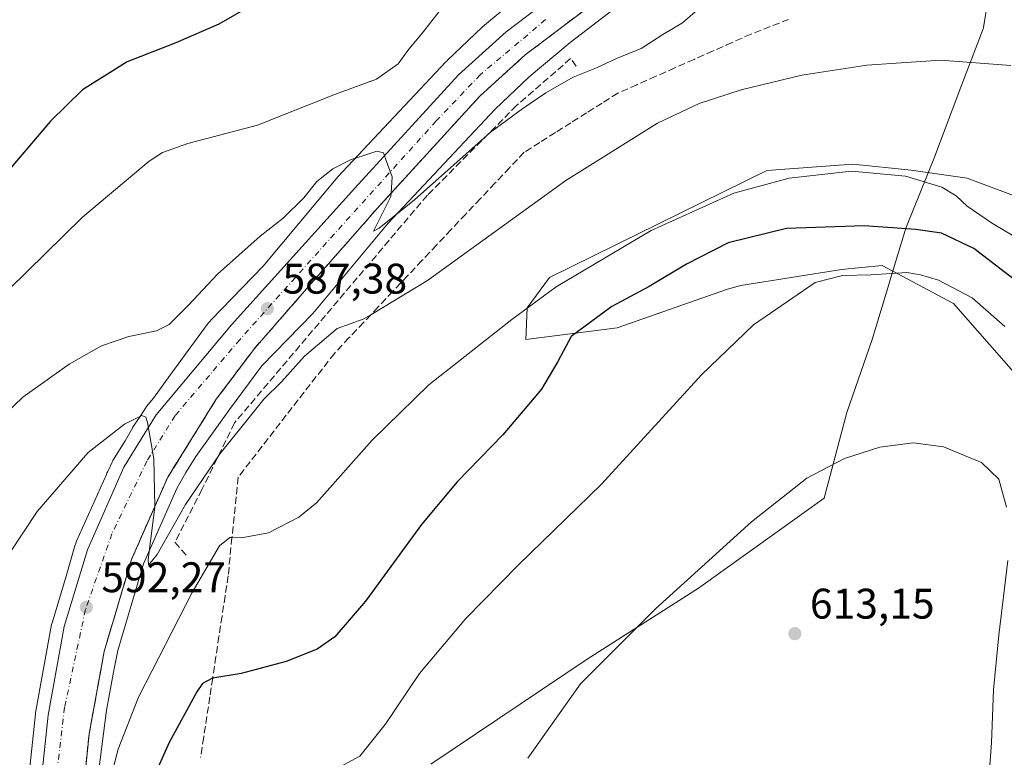
# Model space of a CAD drawing. Units: metres. Extents: x 600592 to 604037, y 4731478 to 4733842.
# Drawn here: x 601724 to 601954, y 4733371 to 4733543 of the extents above; entities that cross this region are included whole.
import ezdxf

# ---------------------------------------------------------------- set-up
doc = ezdxf.new("R2010")
doc.units = ezdxf.units.M
doc.header["$MEASUREMENT"] = 0
doc.linetypes.add('DGN Style 3', pattern=[2.307223458686699, 1.648016756204785, -0.6592067024819142])
doc.linetypes.add('DGN Style 4', pattern=[2.6384748266838614, 1.318413404963828, -0.6592067024819142, 0.001648016756204785, -0.6592067024819142])
for name, color, linetype, lineweight in [('Antena Cxs', 7, 'Continuous', 0), ('Arbolado forestal CxS', 92, 'Continuous', 0), ('Carretera de calzada única Cxs', 7, 'Continuous', 13), ('Carretera de calzada única eje', 7, 'DGN Style 4', 0), ('Cultivos herbáceos CxS', 92, 'Continuous', 0), ('Curva de nivel maestra', 30, 'Continuous', 30), ('Curva de nivel normal', 30, 'Continuous', 0), ('Entidad de ámbito territorial', 7, 'Continuous', 0), ('Entidad de ámbito territorial CxS', 92, 'Continuous', 0), ('Núcleo urbano CxS', 7, 'Continuous', 0), ('Obra de contención lineal', 1, 'DGN Style 3', 13), ('Punto de cota en terreno', 7, 'Continuous', 0), ('Rótulo de punto de cota en terreno', 7, 'Continuous', 0), ('Talud superficial', 30, 'DGN Style 3', 0)]:
    doc.layers.add(name, color=color, linetype=linetype, lineweight=lineweight)
doc.styles.add('Style-Arial', font='txt')

# ---------------------------------------------------------------- blocks, each defined once
blk = doc.blocks.new('*U18')
at = {"layer": 'Cultivos herbáceos CxS', "color": 92, "linetype": 'Continuous', "lineweight": 0}
for points in [[(601741.9474999999, 4733364.312700001, 594.4790000000066), (601744.2089000001, 4733381.9625, 593.1704000000027), (601745.8258999997, 4733390.819499999, 592.4106000000029), (601746.8635, 4733395.9133, 591.9355000000069), (601752.8523000004, 4733416.154899999, 590.6141999999963), (601760.6281000003, 4733433.7785, 589.5832999999984), (601762.7412999999, 4733437.533700001, 589.2957000000024), (601765.0566999996, 4733441.2575, 589.0727000000043), (601772.9851000002, 4733452.2641, 588.3803000000044), (601780.5482999999, 4733462.5229, 587.6269999999931), (601792.5197000002, 4733474.852700001, 586.7808999999979), (601792.7947000006, 4733475.150699999, 586.8151999999973), (601792.9194999998, 4733475.2963, 586.8270000000048), (601810.0818999996, 4733495.8389, 585.3196000000025), (601835.1249000002, 4733522.5209, 583.0384999999952), (601843.0462999997, 4733530.088099999, 582.5696000000025), (601852.7049000004, 4733538.110099999, 581.9097000000038), (601862.9321, 4733546.0099, 581.5749000000069)], [(601960.1233000001, 4733500.9453, 592.1208000000044), (601945.5623000005, 4733506.4055, 593.1140000000014), (601932.4153000005, 4733508.260500001, 593.8594000000012), (601918.7962999997, 4733509.681700001, 593.7479000000021), (601898.6885000002, 4733508.1643, 592.7954000000027), (601847.8501000004, 4733483.125299999, 592.3543999999965), (601842.5859000003, 4733476.068700001, 593.8410000000003), (601842.2729000002, 4733468.640500001, 596.2823000000062), (601863.6589000003, 4733471.370300001, 600.680600000007), (601889.4949000003, 4733480.462099999, 603.0096000000049), (601892.5972999996, 4733481.314099999, 603.3818000000028), (601916.1401000004, 4733485.021299999, 603.601800000004), (601925.6646999996, 4733485.9341, 602.664499999999), (601942.3174999999, 4733477.053900001, 606.2183999999979), (601956.3545000004, 4733461.1193, 607.8395000000019)]]:
    blk.add_polyline3d(points, dxfattribs=at)
blk = doc.blocks.new('*U24')
at = {"layer": 'Núcleo urbano CxS', "color": 7, "linetype": 'Continuous', "lineweight": 0}
for points in [[(601862.9321, 4733546.0099, 581.5749000000069), (601852.7049000004, 4733538.110099999, 581.9097000000038), (601843.0462999997, 4733530.088099999, 582.5696000000025), (601835.1249000002, 4733522.5209, 583.0384999999952), (601810.0818999996, 4733495.8389, 585.3196000000025), (601792.9194999998, 4733475.2963, 586.8270000000048), (601792.7947000006, 4733475.150699999, 586.8151999999973), (601792.5197000002, 4733474.852700001, 586.7808999999979), (601780.5482999999, 4733462.5229, 587.6269999999931), (601772.9851000002, 4733452.2641, 588.3803000000044), (601765.0566999996, 4733441.2575, 589.0727000000043), (601762.7412999999, 4733437.533700001, 589.2957000000024), (601760.6281000003, 4733433.7785, 589.5832999999984), (601752.8523000004, 4733416.154899999, 590.6141999999963), (601746.8635, 4733395.9133, 591.9355000000069), (601745.8258999997, 4733390.819499999, 592.4106000000029), (601744.2089000001, 4733381.9625, 593.1704000000027), (601741.9474999999, 4733364.312700001, 594.4790000000066)], [(601720.1246999997, 4733310.331300001, 598.9615000000049), (601727.5867, 4733381.0847, 594.1358000000037), (601727.6168999998, 4733381.297900001, 594.1297999999952), (601731.3680999996, 4733402.014699999, 593.1484999999957), (601731.4496999999, 4733402.352700001, 593.1282999999967), (601734.6013000002, 4733412.7193, 592.571299999996), (601736.8101000005, 4733420.406300001, 591.9814000000042), (601736.9237000003, 4733420.7687, 591.9621999999945), (601737.1080999998, 4733421.2587, 591.9382999999943), (601737.1936999997, 4733421.4573, 591.9294999999984), (601744.1639, 4733437.076099999, 590.5368000000017), (601744.2944999998, 4733437.3543, 590.5109999999986), (601744.4974999996, 4733437.739499999, 590.4621999999945), (601744.6716999998, 4733438.049100001, 590.4189000000042), (601745.5131000001, 4733439.9659, 590.1968999999954), (601745.6621000003, 4733440.2601, 590.1751999999979), (601745.7077000003, 4733440.3365, 590.1710000000021), (601748.5399000002, 4733444.922499999, 589.9119000000064), (601750.3277000004, 4733448.099500001, 589.6763000000064), (601750.3715000004, 4733448.175899999, 589.6696999999986), (601750.6479000002, 4733448.6205, 589.640400000004), (601750.8082999998, 4733448.851700001, 589.6322999999975), (601751.9162999997, 4733450.389699999, 589.6659999999974), (601753.2977, 4733452.626499999, 589.5994999999966), (601753.5504999999, 4733452.976700001, 589.4897999999957), (601755.1863000002, 4733454.929099999, 589.0608999999968), (601760.0285, 4733461.651500001, 587.9784999999974), (601760.0805000003, 4733461.722899999, 587.9728000000032), (601767.9917000001, 4733472.4539, 587.261599999998), (601768.0843000002, 4733472.576900001, 587.2437999999966), (601768.4162999997, 4733472.981699999, 587.1717000000062), (601768.6914999997, 4733473.2795, 587.1309000000037), (601780.8324999996, 4733485.7841, 586.3178000000044), (601797.9512999998, 4733506.274499999, 584.0464000000065), (601798.0761000002, 4733506.420299999, 584.031799999997), (601798.2575000003, 4733506.620300001, 584.0157000000036), (601823.6079000002, 4733533.629899999, 582.5332000000053), (601823.7845000001, 4733533.811899999, 582.5100999999995), (601823.9151, 4733533.9397, 582.4961999999941), (601832.1952999998, 4733541.849500001, 582.5065000000031), (601832.4464999996, 4733542.079500001, 582.529999999999), (601832.6098999997, 4733542.218900001, 582.5313000000025), (601842.5909000002, 4733550.5089, 582.2728999999963)]]:
    blk.add_polyline3d(points, dxfattribs=at)
blk = doc.blocks.new('5PATER')
at = {"layer": 'Antena Cxs', "linetype": 'Continuous', "lineweight": 0}
h = blk.add_hatch(color=51, dxfattribs=at)
edge = h.paths.add_edge_path()
edge.add_ellipse((0, 0), major_axis=(-0.1095731443231308, -0.1110710700762829), ratio=0.9994222409660322, start_angle=0, end_angle=360)

msp = doc.modelspace()

# ---------------------------------------------------------------- linework, layer by layer
at = {"layer": 'Arbolado forestal CxS', "color": 92, "linetype": 'Continuous', "lineweight": 0}
for points in [[(601956.3545000004, 4733461.1193, 607.8395000000019), (601942.3174999999, 4733477.053900001, 606.2183999999979), (601925.6646999996, 4733485.9341, 602.664499999999), (601916.1401000004, 4733485.021299999, 603.601800000004), (601892.5972999996, 4733481.314099999, 603.3818000000028), (601889.4949000003, 4733480.462099999, 603.0096000000049), (601863.6589000003, 4733471.370300001, 600.680600000007), (601842.2729000002, 4733468.640500001, 596.2823000000062), (601842.5859000003, 4733476.068700001, 593.8410000000003), (601847.8501000004, 4733483.125299999, 592.3543999999965), (601898.6885000002, 4733508.1643, 592.7954000000027), (601918.7962999997, 4733509.681700001, 593.7479000000021), (601932.4153000005, 4733508.260500001, 593.8594000000012), (601945.5623000005, 4733506.4055, 593.1140000000014), (601960.1233000001, 4733500.9453, 592.1208000000044)], [(601960.1233000001, 4733500.9453, 592.1208000000044), (601945.5623000005, 4733506.4055, 593.1140000000014), (601932.4153000005, 4733508.260500001, 593.8594000000012), (601918.7962999997, 4733509.681700001, 593.7479000000021), (601898.6885000002, 4733508.1643, 592.7954000000027), (601847.8501000004, 4733483.125299999, 592.3543999999965), (601842.5859000003, 4733476.068700001, 593.8410000000003), (601842.2729000002, 4733468.640500001, 596.2823000000062), (601863.6589000003, 4733471.370300001, 600.680600000007), (601889.4949000003, 4733480.462099999, 603.0096000000049), (601892.5972999996, 4733481.314099999, 603.3818000000028), (601916.1401000004, 4733485.021299999, 603.601800000004), (601925.6646999996, 4733485.9341, 602.664499999999), (601942.3174999999, 4733477.053900001, 606.2183999999979), (601956.3545000004, 4733461.1193, 607.8395000000019)]]:
    msp.add_polyline3d(points, dxfattribs=at)
at = {"layer": 'Carretera de calzada única Cxs', "color": 7, "linetype": 'Continuous', "lineweight": 13}
for points in [[(601722.2301000003, 4733304.420100001, 599.7357000000047), (601723.1001000004, 4733309.940099999, 599.247199999998), (601730.5701000001, 4733380.770099999, 594.2692999999999), (601734.3201000001, 4733401.4801, 593.0041000000056), (601739.7801000001, 4733419.440099999, 591.8478000000032), (601748.2600999996, 4733438.7601, 590.5982999999978), (601755.8501000004, 4733451.050100001, 589.8016000000061), (601773.4600999998, 4733472.0701, 588.0973999999987), (601802.3000999996, 4733504.050100001, 585.6603999999934), (601826.5301000001, 4733530.600099999, 584.051099999997), (601837.6700999998, 4733540.6601, 583.2930000000051), (601858.8901000004, 4733556.770099999, 582.0669000000053), (601877.1700999998, 4733568.020099999, 581.4254999999976), (601894.0301000001, 4733575.940099999, 580.5237000000052), (601915.1001000004, 4733582.9801, 579.7872999999963), (601935.6001000004, 4733587.840100001, 578.9538999999932), (601956.9600999998, 4733590.6801, 577.7554999999993), (601974.2600999996, 4733591.190099999, 576.7929000000004), (601992.2801000001, 4733590.220100001, 575.5527000000002), (602008.3701, 4733588.130100001, 574.4140000000043), (602027.9101, 4733584.110099999, 573.0065000000031), (602046.8201000001, 4733578.390100001, 571.4602000000014), (602063.8701, 4733572.0101, 570.1928999999947), (602128.2801000001, 4733545.4101, 566.050700000007)], [(601723.1001000004, 4733309.940099999, 599.247199999998), (601730.5701000001, 4733380.770099999, 594.2692999999999), (601734.3201000001, 4733401.4801, 593.0041000000056), (601739.7801000001, 4733419.440099999, 591.8478000000032), (601748.2600999996, 4733438.7601, 590.5982999999978), (601755.8501000004, 4733451.050100001, 589.8016000000061), (601773.4600999998, 4733472.0701, 588.0973999999987), (601802.3000999996, 4733504.050100001, 585.6603999999934), (601826.5301000001, 4733530.600099999, 584.051099999997), (601837.6700999998, 4733540.6601, 583.2930000000051), (601858.8901000004, 4733556.770099999, 582.0669000000053)], [(601862.8701, 4733550.970100001, 581.5078000000067), (601842.1700999998, 4733535.2401, 582.511400000003), (601831.5100999996, 4733525.610099999, 583.2832000000053), (601807.5000999998, 4733499.3101, 585.408500000005), (601792.1001000004, 4733481.770099999, 586.8797999999952), (601778.8901000004, 4733466.640100001, 588.1154999999999), (601769.8701, 4733454.6801, 588.8282000000036), (601758.5100999996, 4733436.4101, 589.6765000000014), (601750.0301000001, 4733417.190099999, 590.7924999999959), (601743.6601, 4733395.6601, 592.303700000004), (601740.1401000004, 4733376.380100001, 593.7909999999974), (601733.4200999998, 4733309.9101, 599.7826999999961), (601730.1401000004, 4733289.140100001, 602.1043000000063), (601722.8201000001, 4733264.340100001, 603.8948999999993), (601711.3901000004, 4733241.190099999, 606.165599999993), (601703.3000999996, 4733228.6601, 607.6227000000072), (601683.4801000003, 4733205.0001, 610.4685000000027), (601643.6401000004, 4733169.390100001, 614.2430000000022), (601633.2500999998, 4733158.630100001, 615.2850000000036), (601614.9401000004, 4733135.4001, 617.8202000000019), (601597.1001000004, 4733109.2301, 620.5078999999969), (601588.1401000004, 4733097.880100001, 621.869000000006)], [(601862.8701, 4733550.970100001, 581.5078000000067), (601842.1700999998, 4733535.2401, 582.511400000003), (601831.5100999996, 4733525.610099999, 583.2832000000053), (601807.5000999998, 4733499.3101, 585.408500000005), (601792.1001000004, 4733481.770099999, 586.8797999999952), (601778.8901000004, 4733466.640100001, 588.1154999999999), (601769.8701, 4733454.6801, 588.8282000000036), (601758.5100999996, 4733436.4101, 589.6765000000014), (601750.0301000001, 4733417.190099999, 590.7924999999959), (601743.6601, 4733395.6601, 592.303700000004), (601740.1401000004, 4733376.380100001, 593.7909999999974), (601733.4200999998, 4733309.9101, 599.7826999999961), (601730.1401000004, 4733289.140100001, 602.1043000000063), (601722.8201000001, 4733264.340100001, 603.8948999999993)]]:
    msp.add_polyline3d(points, dxfattribs=at)
at = {"layer": 'Carretera de calzada única eje', "color": 7, "linetype": 'DGN Style 4', "lineweight": 0}
msp.add_polyline3d([(601846.9200999998, 4733543.4901, 582.4199999999983), (601831.6401000004, 4733530.610099999, 583.3647000000057), (601821.3501000004, 4733519.8101, 584.1434000000008), (601799.3300999999, 4733495.4001, 586.024900000004), (601775.3501000004, 4733468.610099999, 587.9937999999966), (601760.2600999996, 4733450.860099999, 589.4330999999949), (601753.6601, 4733440.2301, 590.136599999998), (601745.4600999998, 4733423.210100001, 591.2125999999989), (601739.2801000001, 4733405.460100001, 592.3695000000008), (601734.4101, 4733382.600099999, 593.8634000000021), (601732.0100999996, 4733362.790100001, 595.2596000000049), (601726.9401000004, 4733310.540100001, 599.3613000000041), (601725.4051000001, 4733298.520099999, 600.3840000000055)], dxfattribs=at)
at = {"layer": 'Cultivos herbáceos CxS', "color": 92, "linetype": 'Continuous', "lineweight": 0}
for points in [[(601842.5909000002, 4733550.5089, 582.2728999999963), (601832.6098999997, 4733542.218900001, 582.5313000000025), (601832.4464999996, 4733542.079500001, 582.529999999999), (601832.1952999998, 4733541.849500001, 582.5065000000031), (601823.9151, 4733533.9397, 582.4961999999941), (601823.7845000001, 4733533.811899999, 582.5100999999995), (601823.6079000002, 4733533.629899999, 582.5332000000053), (601798.2575000003, 4733506.620300001, 584.0157000000036), (601798.0761000002, 4733506.420299999, 584.031799999997), (601797.9512999998, 4733506.274499999, 584.0464000000065), (601780.8324999996, 4733485.7841, 586.3178000000044), (601768.6914999997, 4733473.2795, 587.1309000000037), (601768.4162999997, 4733472.981699999, 587.1717000000062), (601768.0843000002, 4733472.576900001, 587.2437999999966), (601767.9917000001, 4733472.4539, 587.261599999998), (601760.0805000003, 4733461.722899999, 587.9728000000032), (601760.0285, 4733461.651500001, 587.9784999999974), (601755.1863000002, 4733454.929099999, 589.0608999999968), (601753.5504999999, 4733452.976700001, 589.4897999999957), (601753.2977, 4733452.626499999, 589.5994999999966), (601751.9162999997, 4733450.389699999, 589.6659999999974), (601750.8082999998, 4733448.851700001, 589.6322999999975), (601750.6479000002, 4733448.6205, 589.640400000004), (601750.3715000004, 4733448.175899999, 589.6696999999986), (601750.3277000004, 4733448.099500001, 589.6763000000064), (601748.5399000002, 4733444.922499999, 589.9119000000064), (601745.7077000003, 4733440.3365, 590.1710000000021), (601745.6621000003, 4733440.2601, 590.1751999999979), (601745.5131000001, 4733439.9659, 590.1968999999954), (601744.6716999998, 4733438.049100001, 590.4189000000042), (601744.4974999996, 4733437.739499999, 590.4621999999945), (601744.2944999998, 4733437.3543, 590.5109999999986), (601744.1639, 4733437.076099999, 590.5368000000017), (601737.1936999997, 4733421.4573, 591.9294999999984), (601737.1080999998, 4733421.2587, 591.9382999999943), (601736.9237000003, 4733420.7687, 591.9621999999945), (601736.8101000005, 4733420.406300001, 591.9814000000042), (601734.6013000002, 4733412.7193, 592.571299999996), (601731.4496999999, 4733402.352700001, 593.1282999999967), (601731.3680999996, 4733402.014699999, 593.1484999999957), (601727.6168999998, 4733381.297900001, 594.1297999999952), (601727.5867, 4733381.0847, 594.1358000000037), (601720.1246999997, 4733310.331300001, 598.9615000000049)], [(601842.5909000002, 4733550.5089, 582.2728999999963), (601832.6098999997, 4733542.218900001, 582.5313000000025), (601832.4464999996, 4733542.079500001, 582.529999999999), (601832.1952999998, 4733541.849500001, 582.5065000000031), (601823.9151, 4733533.9397, 582.4961999999941), (601823.7845000001, 4733533.811899999, 582.5100999999995), (601823.6079000002, 4733533.629899999, 582.5332000000053), (601798.2575000003, 4733506.620300001, 584.0157000000036), (601798.0761000002, 4733506.420299999, 584.031799999997), (601797.9512999998, 4733506.274499999, 584.0464000000065), (601780.8324999996, 4733485.7841, 586.3178000000044), (601768.6914999997, 4733473.2795, 587.1309000000037), (601768.4162999997, 4733472.981699999, 587.1717000000062), (601768.0843000002, 4733472.576900001, 587.2437999999966), (601767.9917000001, 4733472.4539, 587.261599999998), (601760.0805000003, 4733461.722899999, 587.9728000000032), (601760.0285, 4733461.651500001, 587.9784999999974), (601755.1863000002, 4733454.929099999, 589.0608999999968), (601753.5504999999, 4733452.976700001, 589.4897999999957), (601753.2977, 4733452.626499999, 589.5994999999966), (601751.9162999997, 4733450.389699999, 589.6659999999974), (601750.8082999998, 4733448.851700001, 589.6322999999975), (601750.6479000002, 4733448.6205, 589.640400000004), (601750.3715000004, 4733448.175899999, 589.6696999999986), (601750.3277000004, 4733448.099500001, 589.6763000000064), (601748.5399000002, 4733444.922499999, 589.9119000000064), (601745.7077000003, 4733440.3365, 590.1710000000021), (601745.6621000003, 4733440.2601, 590.1751999999979), (601745.5131000001, 4733439.9659, 590.1968999999954), (601744.6716999998, 4733438.049100001, 590.4189000000042), (601744.4974999996, 4733437.739499999, 590.4621999999945), (601744.2944999998, 4733437.3543, 590.5109999999986), (601744.1639, 4733437.076099999, 590.5368000000017), (601737.1936999997, 4733421.4573, 591.9294999999984), (601737.1080999998, 4733421.2587, 591.9382999999943), (601736.9237000003, 4733420.7687, 591.9621999999945), (601736.8101000005, 4733420.406300001, 591.9814000000042), (601734.6013000002, 4733412.7193, 592.571299999996), (601731.4496999999, 4733402.352700001, 593.1282999999967), (601731.3680999996, 4733402.014699999, 593.1484999999957), (601727.6168999998, 4733381.297900001, 594.1297999999952), (601727.5867, 4733381.0847, 594.1358000000037), (601720.1246999997, 4733310.331300001, 598.9615000000049)], [(601862.9321, 4733546.0099, 581.5749000000069), (601852.7049000004, 4733538.110099999, 581.9097000000038), (601843.0462999997, 4733530.088099999, 582.5696000000025), (601835.1249000002, 4733522.5209, 583.0384999999952), (601810.0818999996, 4733495.8389, 585.3196000000025), (601792.9194999998, 4733475.2963, 586.8270000000048), (601792.7947000006, 4733475.150699999, 586.8151999999973), (601792.5197000002, 4733474.852700001, 586.7808999999979), (601780.5482999999, 4733462.5229, 587.6269999999931), (601772.9851000002, 4733452.2641, 588.3803000000044), (601765.0566999996, 4733441.2575, 589.0727000000043), (601762.7412999999, 4733437.533700001, 589.2957000000024), (601760.6281000003, 4733433.7785, 589.5832999999984), (601752.8523000004, 4733416.154899999, 590.6141999999963), (601746.8635, 4733395.9133, 591.9355000000069), (601745.8258999997, 4733390.819499999, 592.4106000000029), (601744.2089000001, 4733381.9625, 593.1704000000027), (601741.9474999999, 4733364.312700001, 594.4790000000066)], [(601960.1233000001, 4733500.9453, 592.1208000000044), (601945.5623000005, 4733506.4055, 593.1140000000014), (601932.4153000005, 4733508.260500001, 593.8594000000012), (601918.7962999997, 4733509.681700001, 593.7479000000021), (601898.6885000002, 4733508.1643, 592.7954000000027), (601847.8501000004, 4733483.125299999, 592.3543999999965), (601842.5859000003, 4733476.068700001, 593.8410000000003), (601842.2729000002, 4733468.640500001, 596.2823000000062), (601863.6589000003, 4733471.370300001, 600.680600000007), (601889.4949000003, 4733480.462099999, 603.0096000000049), (601892.5972999996, 4733481.314099999, 603.3818000000028), (601916.1401000004, 4733485.021299999, 603.601800000004), (601925.6646999996, 4733485.9341, 602.664499999999), (601942.3174999999, 4733477.053900001, 606.2183999999979), (601956.3545000004, 4733461.1193, 607.8395000000019)]]:
    msp.add_polyline3d(points, dxfattribs=at)
at = {"layer": 'Curva de nivel maestra', "color": 30, "linetype": 'Continuous', "lineweight": 30, "flags": 128}
for points, elevation in [([(601778.3799999999, 4733546.950099999), (601770.4699999997, 4733542.420100001), (601760.3899999997, 4733538.0801), (601749.0300000003, 4733533.630100001), (601738.5999999996, 4733527.050100001), (601731.1100000005, 4733519.7601), (601717.2999999998, 4733503.5701)], 575), ([(601956.54, 4733482.710100001), (601947.1100000005, 4733489.970100001), (601939.5599999996, 4733493.5701), (601933.5300000003, 4733494.4001), (601921.4699999997, 4733495.2401), (601903.2400000002, 4733494.630100001), (601889.6299999999, 4733491.270099999), (601879.8600000005, 4733486.280099999), (601871.1600000003, 4733481.020099999), (601862.3799999999, 4733476.350099999), (601852.9100000003, 4733469.340100001), (601849.8099999996, 4733463.5001), (601845.9600000001, 4733457.0101), (601836.9199999999, 4733446.3301), (601826.2300000006, 4733435.390100001), (601817.8799999999, 4733425.390100001), (601804.7999999998, 4733407.4001), (601797.6399999997, 4733399.0701), (601793.5, 4733396.220100001), (601786.2000000002, 4733393.300100001), (601775.7100000001, 4733390.540100001), (601769.0334999999, 4733389.4505), (601768.9699999997, 4733389.440099999), (601766.6500000004, 4733388.140100001), (601765.2999999998, 4733386.2601), (601758.8200000003, 4733374.4001), (601752.29, 4733359.7401)], 600)]:
    msp.add_lwpolyline(points, dxfattribs=dict(at, elevation=elevation))
at = {"layer": 'Curva de nivel normal', "color": 30, "linetype": 'Continuous', "lineweight": 0, "flags": 128}
for points, elevation in [([(601718.4000000004, 4733449.200099999), (601724.6600000003, 4733455.200099999), (601735.4500000002, 4733462.920100001), (601742.9900000002, 4733467.170100001), (601749.3899999997, 4733469.380100001), (601755.9100000003, 4733470.6601), (601758.8399999999, 4733472.190099999), (601763.3700000001, 4733476.720100001), (601770.1900000004, 4733483.960100001), (601780.1299999999, 4733492.870100001), (601785.4900000002, 4733497.050100001), (601790.3899999997, 4733501.840100001), (601793.3799999999, 4733505.590100001), (601797.1799999997, 4733508.5801), (601801.4000000004, 4733510.780099999), (601804.3600000005, 4733511.690099999), (601807.4199999999, 4733512.7501), (601808.9800000006, 4733512.3101), (601809.6699999999, 4733510.3301), (601811.04, 4733506.700099999), (601810.7834999999, 4733502.91), (601810.7300000006, 4733502.120100001), (601807.5099999999, 4733495.720100001), (601806.6500000004, 4733493.970100001), (601808, 4733494.690099999), (601816.2199999997, 4733501.3201), (601833.9900000002, 4733517.050100001), (601841.6299999999, 4733522.710100001), (601846.9900000002, 4733526.380100001), (601853.3399999999, 4733530.0001), (601858.7999999998, 4733532.2401), (601863.4800000006, 4733534.4301), (601869.3099999996, 4733536.7401), (601874.3799999999, 4733540.040100001), (601878.9400000004, 4733542.7401), (601883.04, 4733546.3101)], 585), ([(601721.3799999999, 4733480.3201), (601738.5899999999, 4733497.3101), (601754.1600000003, 4733510.370100001), (601757.2999999998, 4733512.420100001), (601763.25, 4733514.540100001), (601779.5499999998, 4733518.800100001), (601797.7999999998, 4733526.030099999), (601807.3700000001, 4733529.540100001), (601812.4199999999, 4733533.1801), (601814.9299999997, 4733536.550100001), (601818.0899999999, 4733540.380100001), (601822.0099999999, 4733545.380100001)], 580), ([(601721.7599999999, 4733418.970100001), (601727.9400000004, 4733428.4001), (601739.9199999999, 4733442.220100001), (601748.4000000004, 4733448.860099999), (601752.4699999997, 4733450.850099999), (601753.4299999997, 4733450.4901), (601753.7800000003, 4733449.2501), (601755.2699999996, 4733440.7601), (601755.4967999998, 4733429.578500001), (601755.5, 4733429.420100001), (601753.9199999999, 4733417.220100001), (601754.0499999998, 4733415.870100001), (601756.0499999998, 4733418.350099999), (601762.7100000001, 4733430.0601), (601770.7999999998, 4733441.9901), (601777.9199999999, 4733450.800100001), (601781.0199999996, 4733454.6601), (601785.1699999999, 4733458.720100001), (601790.5099999999, 4733464.7601), (601798.1600000003, 4733471.210100001), (601804.2800000003, 4733473.4001), (601806.0410000002, 4733474.4658), (601819.2999999998, 4733482.4901), (601851.6500000004, 4733505.860099999), (601873.1200000001, 4733519.2401), (601882.8399999999, 4733523.850099999), (601892.6799999997, 4733527.090100001), (601906.8899999997, 4733530.5101), (601922.0899999999, 4733532.840100001), (601939.3300000001, 4733534.0101), (601955.7400000002, 4733532.7601)], 590), ([(601743.7599999999, 4733360.590100001), (601746.9100000003, 4733372.8301), (601751.6500000004, 4733384.970100001), (601764.2599999999, 4733409.460100001), (601770.6100000005, 4733420.4101), (601773.0599999996, 4733422.3201), (601773.5492000004, 4733422.301899999), (601775.75, 4733422.220100001), (601782.1200000001, 4733423.4301), (601789.1600000003, 4733427.0701), (601793.3200000003, 4733430.420100001), (601806.3399999999, 4733445.100099999), (601819.6399999997, 4733458.050100001), (601839.0300000003, 4733473.340100001), (601849.3799999999, 4733480.9801), (601871.5999999996, 4733494.1801), (601890.9500000002, 4733502.860099999), (601903.9299999997, 4733506.4001), (601918.4900000002, 4733508.0801), (601931.0999999996, 4733506.840100001), (601939.5899999999, 4733504.270099999), (601942.9600000001, 4733502.290100001), (601945.5199999996, 4733499.870100001), (601951.4699999997, 4733495.8301), (601960.6299999999, 4733490.340100001)], 595), ([(601954.3499999996, 4733471.710100001), (601946.7199999997, 4733478.420100001), (601938.8300000001, 4733482.520099999), (601934.6600000003, 4733483.7501), (601931.4199999999, 4733484.360099999), (601923.0099999999, 4733483.7601), (601916.3600000005, 4733483.630100001), (601909.9600000001, 4733481.9901), (601895.5700000003, 4733472.0601), (601883.4100000003, 4733460.390100001), (601860.0300000003, 4733434.780099999), (601840.54, 4733415.8301), (601828.2400000002, 4733403.350099999), (601817.4199999999, 4733390.5101), (601809.3799999999, 4733378.620100001), (601803.4500000002, 4733371.190099999), (601797.6900000004, 4733368.040100001)], 605), ([(601842.7300000006, 4733370.7301), (601855.0499999998, 4733388.090100001), (601872.6399999997, 4733405.670100001), (601895.0800000001, 4733425.9801), (601908, 4733436.200099999), (601916.8200000003, 4733440.840100001), (601925.0999999996, 4733443.4801), (601932.9299999997, 4733444.4901), (601939.9699999997, 4733443.5801), (601948.8899999997, 4733439.9001), (601952.9400000004, 4733435.9901), (601954.7599999999, 4733429.4001)], 610), ([(601955.0800000001, 4733416.9901), (601952.9400000004, 4733399.520099999), (601951.7199999997, 4733386.670100001), (601951.2699999996, 4733374.2601), (601949.9900000002, 4733357.5001), (601950.2000000002, 4733330.1801), (601950.9299999997, 4733323.4801), (601953.7599999999, 4733313.0801), (601960.2999999998, 4733296.7401)], 610)]:
    msp.add_lwpolyline(points, dxfattribs=dict(at, elevation=elevation))
at = {"layer": 'Entidad de ámbito territorial', "color": 7, "linetype": 'Continuous', "lineweight": 0, "flags": 128}
msp.add_lwpolyline([(601820.1000000006, 4733369.337999999), (601856.6150000006, 4733393.835), (601882.7270000018, 4733410.481000002), (601912.1170000001, 4733431.559), (601917.4090000005, 4733451.566000002), (601923.3090000014, 4733468.67), (601927.1970000007, 4733481.528000002), (601927.6860000015, 4733483.145000001), (601931.1910000001, 4733494.738), (601936.2369999997, 4733507.264000002), (601937.723000001, 4733510.953000002), (601944.2790000017, 4733528.355000002), (601949.3010000017, 4733541.361999998), (601949.3540000018, 4733541.679000001), (601950.5700000003, 4733548.903999999)], dxfattribs=at)
msp.add_lwpolyline([(601820.1000000006, 4733369.337999999), (601856.6150000006, 4733393.835), (601882.7270000018, 4733410.481000002), (601912.1170000001, 4733431.559), (601917.4090000005, 4733451.566000002), (601923.3090000014, 4733468.67), (601927.1970000007, 4733481.528000002), (601927.6860000015, 4733483.145000001), (601931.1910000001, 4733494.738), (601936.2369999997, 4733507.264000002), (601937.723000001, 4733510.953000002), (601944.2790000017, 4733528.355000002), (601949.3010000017, 4733541.361999998), (601949.3540000018, 4733541.679000001), (601950.5700000003, 4733548.903999999)], dxfattribs=at)
at = {"layer": 'Entidad de ámbito territorial CxS', "color": 92, "linetype": 'Continuous', "lineweight": 0, "flags": 128}
for points in [[(601820.1, 4733369.338), (601856.615, 4733393.835000001), (601882.726999999, 4733410.481000002), (601912.1169999995, 4733431.558999999), (601917.4089999998, 4733451.566000001), (601923.3090000007, 4733468.67), (601927.1970000003, 4733481.528000001), (601927.6860000008, 4733483.145000001), (601931.1909999995, 4733494.738), (601936.2369999991, 4733507.264000001), (601937.7230000005, 4733510.953000001), (601944.2790000011, 4733528.355000001), (601949.3009999989, 4733541.361999999), (601949.3540000012, 4733541.679000001), (601950.5699999997, 4733548.903999999)], [(601950.5699999997, 4733548.903999999), (601949.3540000012, 4733541.679000001), (601949.3009999989, 4733541.361999999), (601944.2790000011, 4733528.355000001), (601937.7230000005, 4733510.953000001), (601936.2369999991, 4733507.264000001), (601931.1909999995, 4733494.738), (601927.6860000008, 4733483.145000001), (601927.1970000003, 4733481.528000001), (601923.3090000007, 4733468.67), (601917.4089999998, 4733451.566000001), (601912.1169999995, 4733431.558999999), (601882.726999999, 4733410.481000002), (601856.615, 4733393.835000001), (601820.1, 4733369.338)]]:
    msp.add_lwpolyline(points, dxfattribs=at)
at = {"layer": 'Núcleo urbano CxS', "color": 7, "linetype": 'Continuous', "lineweight": 0}
for points in [[(601842.5909000002, 4733550.5089, 582.2728999999963), (601832.6098999997, 4733542.218900001, 582.5313000000025), (601832.4464999996, 4733542.079500001, 582.529999999999), (601832.1952999998, 4733541.849500001, 582.5065000000031), (601823.9151, 4733533.9397, 582.4961999999941), (601823.7845000001, 4733533.811899999, 582.5100999999995), (601823.6079000002, 4733533.629899999, 582.5332000000053), (601798.2575000003, 4733506.620300001, 584.0157000000036), (601798.0761000002, 4733506.420299999, 584.031799999997), (601797.9512999998, 4733506.274499999, 584.0464000000065), (601780.8324999996, 4733485.7841, 586.3178000000044), (601768.6914999997, 4733473.2795, 587.1309000000037), (601768.4162999997, 4733472.981699999, 587.1717000000062), (601768.0843000002, 4733472.576900001, 587.2437999999966), (601767.9917000001, 4733472.4539, 587.261599999998), (601760.0805000003, 4733461.722899999, 587.9728000000032), (601760.0285, 4733461.651500001, 587.9784999999974), (601755.1863000002, 4733454.929099999, 589.0608999999968), (601753.5504999999, 4733452.976700001, 589.4897999999957), (601753.2977, 4733452.626499999, 589.5994999999966), (601751.9162999997, 4733450.389699999, 589.6659999999974), (601750.8082999998, 4733448.851700001, 589.6322999999975), (601750.6479000002, 4733448.6205, 589.640400000004), (601750.3715000004, 4733448.175899999, 589.6696999999986), (601750.3277000004, 4733448.099500001, 589.6763000000064), (601748.5399000002, 4733444.922499999, 589.9119000000064), (601745.7077000003, 4733440.3365, 590.1710000000021), (601745.6621000003, 4733440.2601, 590.1751999999979), (601745.5131000001, 4733439.9659, 590.1968999999954), (601744.6716999998, 4733438.049100001, 590.4189000000042), (601744.4974999996, 4733437.739499999, 590.4621999999945), (601744.2944999998, 4733437.3543, 590.5109999999986), (601744.1639, 4733437.076099999, 590.5368000000017), (601737.1936999997, 4733421.4573, 591.9294999999984), (601737.1080999998, 4733421.2587, 591.9382999999943), (601736.9237000003, 4733420.7687, 591.9621999999945), (601736.8101000005, 4733420.406300001, 591.9814000000042), (601734.6013000002, 4733412.7193, 592.571299999996), (601731.4496999999, 4733402.352700001, 593.1282999999967), (601731.3680999996, 4733402.014699999, 593.1484999999957), (601727.6168999998, 4733381.297900001, 594.1297999999952), (601727.5867, 4733381.0847, 594.1358000000037), (601720.1246999997, 4733310.331300001, 598.9615000000049)], [(601862.9321, 4733546.0099, 581.5749000000069), (601852.7049000004, 4733538.110099999, 581.9097000000038), (601843.0462999997, 4733530.088099999, 582.5696000000025), (601835.1249000002, 4733522.5209, 583.0384999999952), (601810.0818999996, 4733495.8389, 585.3196000000025), (601792.9194999998, 4733475.2963, 586.8270000000048), (601792.7947000006, 4733475.150699999, 586.8151999999973), (601792.5197000002, 4733474.852700001, 586.7808999999979), (601780.5482999999, 4733462.5229, 587.6269999999931), (601772.9851000002, 4733452.2641, 588.3803000000044), (601765.0566999996, 4733441.2575, 589.0727000000043), (601762.7412999999, 4733437.533700001, 589.2957000000024), (601760.6281000003, 4733433.7785, 589.5832999999984), (601752.8523000004, 4733416.154899999, 590.6141999999963), (601746.8635, 4733395.9133, 591.9355000000069), (601745.8258999997, 4733390.819499999, 592.4106000000029), (601744.2089000001, 4733381.9625, 593.1704000000027), (601741.9474999999, 4733364.312700001, 594.4790000000066)]]:
    msp.add_polyline3d(points, dxfattribs=at)
at = {"layer": 'Obra de contención lineal', "color": 1, "linetype": 'DGN Style 3', "lineweight": 13}
msp.add_polyline3d([(601854.0900999998, 4733532.590100001, 584.6493000000046), (601852.7600999996, 4733534.380100001, 583.5766000000004), (601840.1401000004, 4733523.4001, 584.3343000000023), (601819.2600999996, 4733502.4301, 589.8315000000002), (601774.1401000004, 4733449.1501, 590.7106000000058), (601766.5301000001, 4733433.550100001, 591.244399999996), (601760.1901000004, 4733421.210100001, 593.0780999999988), (601763.1401000004, 4733417.850099999, 597.0449999999983)], dxfattribs=at)
at = {"layer": 'Talud superficial', "color": 30, "linetype": 'DGN Style 3', "lineweight": 0}
for points in [[(601738.5367000002, 4733360.5208, 595.1564000000071), (601740.1399999997, 4733376.380100001, 593.7909999999974), (601743.6600000003, 4733395.6601, 592.303700000004), (601744.9299999997, 4733399.970100001, 591.921100000007), (601746.2100000001, 4733404.270099999, 591.5769), (601747.4800000006, 4733408.5801, 591.3074000000051), (601748.7599999999, 4733412.880100001, 591.0656000000017), (601750.0300000003, 4733417.190099999, 590.7924999999959), (601751.7300000006, 4733421.030099999, 590.5338000000047), (601753.4199999999, 4733424.880100001, 590.3619999999937), (601755.1200000001, 4733428.720100001, 590.0736999999936), (601755.4967999998, 4733429.578500001, 590.0228999999963), (601756.8099999996, 4733432.5701, 589.8600000000006), (601758.5099999999, 4733436.4101, 589.6765000000014), (601760.7800000003, 4733440.0601, 589.355899999995), (601763.0499999998, 4733443.720100001, 589.1589999999997), (601765.3300000001, 4733447.370100001, 588.8993000000046), (601767.5999999996, 4733451.030099999, 588.7069999999949), (601769.8700000001, 4733454.6801, 588.8282000000036), (601778.8899999997, 4733466.640100001, 588.1154999999999), (601781.5300000003, 4733469.670100001, 587.8686000000016), (601789.4600000001, 4733478.7401, 587.3306000000011), (601792.0999999996, 4733481.770099999, 586.8797999999952), (601798.2599999999, 4733488.790100001, 586.8387999999978), (601801.3399999999, 4733492.290100001, 586.3637000000017), (601807.5, 4733499.3101, 585.4084000000003), (601810.5, 4733502.600099999, 586.0767000000051), (601810.7834999999, 4733502.91, 586.0785000000033), (601813.5, 4733505.880100001, 585.7424000000028), (601819.5, 4733512.460100001, 584.9499000000069), (601825.5099999999, 4733519.030099999, 583.9906999999948), (601831.5099999999, 4733525.610099999, 583.2832999999955), (601835.0599999996, 4733528.8201, 582.9903999999951), (601838.6200000001, 4733532.030099999, 582.7822000000015), (601842.1699999999, 4733535.2401, 582.511400000003), (601852.5199999996, 4733543.100099999, 581.907600000006), (601855.9699999997, 4733545.7301, 581.7820000000065)], [(601798.2599999999, 4733488.790100001, 586.1676000000007), (601801.3399999999, 4733492.290100001, 585.858699999997), (601807.5, 4733499.3101, 585.3482999999978), (601810.5, 4733502.600099999, 585.1150000000052), (601810.7834999999, 4733502.91, 585.0880000000034), (601813.5, 4733505.880100001, 584.8594000000012), (601819.5, 4733512.460100001, 584.3482999999978), (601825.5099999999, 4733519.030099999, 583.8203999999969), (601831.5099999999, 4733525.610099999, 583.4170000000013), (601835.0599999996, 4733528.8201, 583.1664000000019), (601838.6200000001, 4733532.030099999, 582.9275000000052), (601842.1699999999, 4733535.2401, 582.6827000000048), (601852.5199999996, 4733543.100099999, 582.122000000003), (601855.9699999997, 4733545.7301, 581.9425000000047)], [(601903.7699999996, 4733543.540100001, 587.379700000005), (601894.9900000002, 4733540.120100001, 587.904999999999), (601890.54, 4733538.140100001, 587.9894000000058), (601886.0899999999, 4733536.170100001, 588.0467999999964), (601881.6399999997, 4733534.190099999, 588.0114999999934), (601877.1799999997, 4733532.220100001, 588.0050000000047), (601872.7300000006, 4733530.2401, 587.8552000000054), (601868.2800000003, 4733528.270099999, 587.7796999999991), (601863.8300000001, 4733526.290100001, 587.7446999999956), (601860.1699999999, 4733523.9901, 587.8037999999942), (601856.5199999996, 4733521.6801, 587.8911999999982), (601852.8600000005, 4733519.380100001, 587.9279999999999), (601849.2100000001, 4733517.0801, 587.9505999999965), (601845.5499999998, 4733514.770099999, 587.9328999999998), (601841.9000000004, 4733512.470100001, 587.9306999999973), (601838.4900000002, 4733508.850099999, 588.1410999999935), (601835.0700000003, 4733505.2301, 588.5288), (601831.6600000003, 4733501.610099999, 588.944399999993), (601828.2400000002, 4733497.9901, 588.8534999999974), (601824.8300000001, 4733494.370100001, 589.3040000000037), (601821.4100000003, 4733490.7601, 589.4149000000034), (601818, 4733487.140100001, 589.3555999999953), (601814.5800000001, 4733483.520099999, 590.1765000000014), (601811.1699999999, 4733479.9001, 590.4250000000029), (601807.75, 4733476.280099999, 590.189400000003), (601806.0410000002, 4733474.4658, 590.5561000000016), (601804.3399999999, 4733472.6601, 590.4755000000005), (601800.9199999999, 4733469.040100001, 590.7871000000014), (601797.5099999999, 4733465.420100001, 590.9333999999944), (601794.6900000004, 4733461.800100001, 590.9876999999979), (601789.0599999996, 4733454.550100001, 591.3831999999966), (601786.2400000002, 4733450.9301, 591.6104999999952), (601783.4199999999, 4733447.300100001, 591.7902999999933), (601780.5999999996, 4733443.6801, 592.2743999999948), (601777.79, 4733440.050100001, 592.8016000000061), (601774.9699999997, 4733436.4301, 592.801099999997), (601774.0499999998, 4733427.210100001, 595.5053000000044), (601773.5800000001, 4733422.610099999, 596.6771000000008), (601773.5492000004, 4733422.301899999, 596.7409000000043), (601772.6600000003, 4733413.390100001, 597.0359000000026), (601771.9400000004, 4733408.6601, 596.8319999999949), (601771.2300000006, 4733403.940099999, 597.2837000000001), (601770.5099999999, 4733399.210100001, 598.087400000004), (601769.7999999998, 4733394.4801, 598.9119000000064), (601769.0800000001, 4733389.7601, 599.7339000000065), (601769.0334999999, 4733389.4505, 599.7874000000012), (601768.3700000001, 4733385.030099999, 600.5417000000016), (601766.9299999997, 4733375.5801, 601.9812999999995), (601766.2199999997, 4733370.850099999, 602.6212999999989)], [(601903.7699999996, 4733543.540100001, 587.0286999999954), (601894.9900000002, 4733540.120100001, 587.5158999999985), (601890.54, 4733538.140100001, 587.6852999999974), (601886.0899999999, 4733536.170100001, 587.7029999999941), (601881.6399999997, 4733534.190099999, 587.5433000000048), (601877.1799999997, 4733532.220100001, 587.471000000005), (601872.7300000006, 4733530.2401, 587.2029999999941), (601868.2800000003, 4733528.270099999, 587.3361000000004), (601863.8300000001, 4733526.290100001, 587.2483999999968), (601860.1699999999, 4733523.9901, 587.3510999999999), (601856.5199999996, 4733521.6801, 587.5102000000043), (601852.8600000005, 4733519.380100001, 587.5671000000002), (601849.2100000001, 4733517.0801, 587.6695999999939), (601845.5499999998, 4733514.770099999, 587.5776000000042), (601841.9000000004, 4733512.470100001, 587.5921999999991), (601838.4900000002, 4733508.850099999, 587.6410000000033), (601835.0700000003, 4733505.2301, 587.6625000000058), (601831.6600000003, 4733501.610099999, 587.9530999999988), (601828.2400000002, 4733497.9901, 588.2651999999945), (601824.8300000001, 4733494.370100001, 588.3145999999979), (601821.4100000003, 4733490.7601, 588.437699999995), (601818, 4733487.140100001, 588.5531000000046), (601814.5800000001, 4733483.520099999, 588.6919000000053), (601811.1699999999, 4733479.9001, 589.0599999999977), (601807.75, 4733476.280099999, 589.5031000000017), (601806.0410000002, 4733474.4658, 589.5512000000017), (601804.3399999999, 4733472.6601, 589.801099999997), (601800.9199999999, 4733469.040100001, 589.9860000000045), (601797.5099999999, 4733465.420100001, 590.2835999999952), (601794.6900000004, 4733461.800100001, 590.4006999999983), (601789.0599999996, 4733454.550100001, 590.7106000000058), (601786.2400000002, 4733450.9301, 590.8678999999975), (601783.4199999999, 4733447.300100001, 591.1453000000038), (601780.5999999996, 4733443.6801, 591.232799999998), (601777.79, 4733440.050100001, 591.5556999999973), (601774.9699999997, 4733436.4301, 591.7161000000051), (601774.0499999998, 4733427.210100001, 593.4949999999953), (601773.5800000001, 4733422.610099999, 594.4268000000011), (601773.5492000004, 4733422.301899999, 594.4793999999965), (601772.6600000003, 4733413.390100001, 595.6638999999996), (601771.9400000004, 4733408.6601, 596.1447000000044), (601771.2300000006, 4733403.940099999, 596.7617000000029), (601770.5099999999, 4733399.210100001, 597.5316000000021), (601769.7999999998, 4733394.4801, 598.3620999999986), (601769.0800000001, 4733389.7601, 599.1542999999947), (601769.0334999999, 4733389.4505, 599.204700000002), (601768.3700000001, 4733385.030099999, 600.0029999999971), (601766.9299999997, 4733375.5801, 601.5890000000073), (601766.2199999997, 4733370.850099999, 602.1594000000041)], [(601798.2599999999, 4733488.790100001, 586.1676000000007), (601792.0999999996, 4733481.770099999, 586.6765000000014), (601789.4600000001, 4733478.7401, 586.8690999999963), (601781.5300000003, 4733469.670100001, 587.5556999999973), (601778.8899999997, 4733466.640100001, 587.7998999999982), (601769.8700000001, 4733454.6801, 588.6217999999935), (601767.5999999996, 4733451.030099999, 588.8086000000039), (601765.3300000001, 4733447.370100001, 589.0023999999976), (601763.0499999998, 4733443.720100001, 589.2669000000024), (601760.7800000003, 4733440.0601, 589.5213999999978), (601758.5099999999, 4733436.4101, 589.8070000000008), (601756.8099999996, 4733432.5701, 590.0369000000064), (601755.4967999998, 4733429.578500001, 590.1827000000048), (601755.1200000001, 4733428.720100001, 590.2312999999995), (601753.4199999999, 4733424.880100001, 590.4777000000031), (601751.7300000006, 4733421.030099999, 590.7189999999973), (601750.0300000003, 4733417.190099999, 590.9426999999996), (601748.7599999999, 4733412.880100001, 591.1551999999938), (601747.4800000006, 4733408.5801, 591.4640999999974), (601746.2100000001, 4733404.270099999, 591.6953999999969), (601744.9299999997, 4733399.970100001, 592.005999999994), (601743.6600000003, 4733395.6601, 592.3920999999973), (601740.1399999997, 4733376.380100001, 593.7698999999993), (601738.5367000002, 4733360.5208, 595.0182000000059)]]:
    msp.add_polyline3d(points, dxfattribs=at)

# ---------------------------------------------------------------- block references
at = {"layer": 'Cultivos herbáceos CxS', "color": 92, "linetype": 'Continuous', "lineweight": 0}
msp.add_blockref('*U18', (0, 0), dxfattribs=at)
at = {"layer": 'Núcleo urbano CxS', "color": 7, "linetype": 'Continuous', "lineweight": 0}
msp.add_blockref('*U24', (0, 0), dxfattribs=at)
at = {"layer": 'Punto de cota en terreno', "color": 7, "linetype": 'Continuous', "lineweight": 0, "xscale": 10, "yscale": 10, "zscale": 10}
for p in [(601781.8399999999, 4733475.869999999, 587.3800000000047), (601739.4800000006, 4733406, 592.2700000000041), (601905.2300000006, 4733399.83, 613.1499999999943)]:
    msp.add_blockref('5PATER', p, dxfattribs=at)

# ---------------------------------------------------------------- texts
at = {"layer": 'Rótulo de punto de cota en terreno', "color": 7, "linetype": 'Continuous', "lineweight": 0, "style": 'Style-Arial'}
for s, p in [('587,38', (601785.3678000001, 4733479.397800001)), ('592,27', (601743.0077999998, 4733409.527799999)), ('613,15', (601908.7577999998, 4733403.357799999))]:
    msp.add_text(s, height=7.000000000000002, dxfattribs=at).set_placement(p)

doc.saveas('drawing.dxf')
